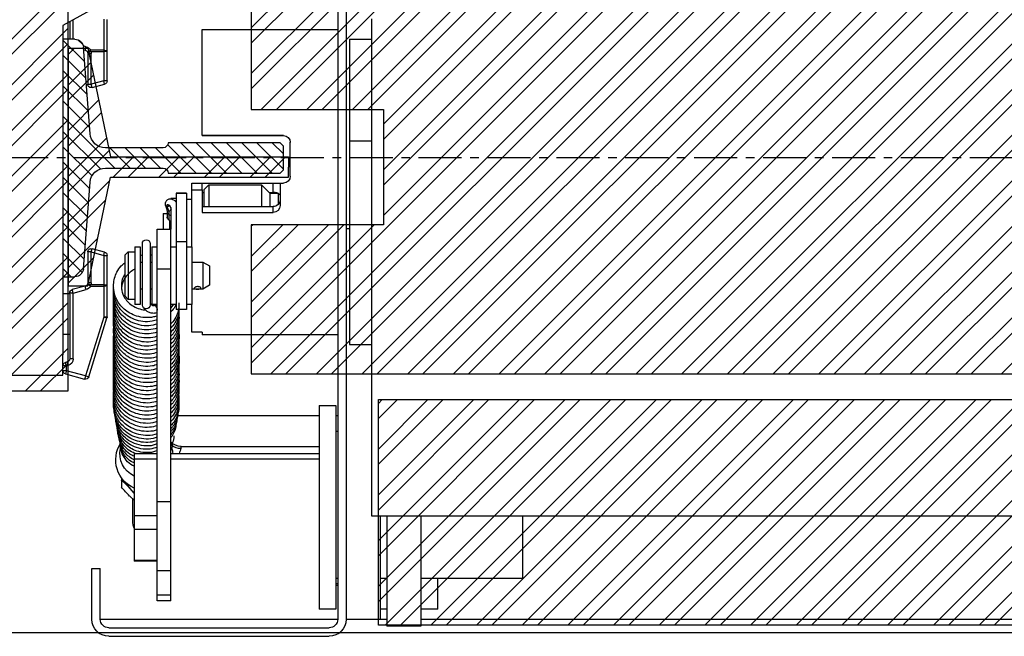
# Model space of a CAD drawing. Units: millimetres. Extents: x -9529 to 62701, y -38125 to 21811.
# Drawn here: x 1273 to 1564, y 17284 to 17466 of the extents above; entities that cross this region are included whole.
import ezdxf

# ---------------------------------------------------------------- set-up
doc = ezdxf.new("R2010")
doc.units = ezdxf.units.MM
doc.linetypes.add('CENTERX2', pattern=[20.32, 12.7, -2.54, 2.54, -2.54])
doc.layers.add('Cartiglio Commerciali elevator ecc', color=7, linetype='Continuous')
doc.layers.add('Cartiglio Ufficio Tecnico ReD Drawing Office ecc', color=255, linetype='Continuous')
doc.styles.get("Standard").update_dxf_attribs({"font": 'arial.ttf'})
doc.dimstyles.new('ISO-25', dxfattribs={"dimtxt": 30, "dimasz": 20, "dimexe": 10, "dimexo": 10, "dimgap": 10, "dimtad": 1, "dimdec": 0, "dimtxsty": 'Standard', "dimcen": 2.5, "dimclrd": 1, "dimclre": 1, "dimadec": 0, "dimazin": 0, "dimtfac": 1, "dimtdec": 0, "dimtmove": 0, "dimatfit": 3, "dimfxl": 1, "dimlwd": 5, "dimlwe": 5, "dimarcsym": 0})

# ---------------------------------------------------------------- blocks, each defined once
blk = doc.blocks.new('A$C2E6442D5')
h = blk.add_hatch()
h.set_pattern_fill('ANSI31', color=1, style=0)
h.set_pattern_definition([(45, (-12183.2745, 7972.494), (-2.245064, 2.245064), [])])
edge = h.paths.add_edge_path(flags=0)
edge.add_line((723.12, 166.88), (723.12, 159.88))
edge.add_line((723.12, 159.88), (724.12, 158.88))
edge.add_line((724.12, 158.88), (757.12, 158.88))
edge.add_arc((758.62, 158.88), 1.5, 90, 180, ccw=False)
edge.add_line((758.62, 160.38), (775.63, 160.38))
edge.add_arc((775.63, 155.88), 4.5, 4.4765, 90, ccw=False)
edge.add_line((780.12, 156.23), (782.12, 130.68))
edge.add_arc((784.61, 130.88), 2.5, 184.4765, 270)
edge.add_line((784.61, 128.38), (788.12, 128.38))
edge.add_line((788.12, 128.38), (788.12, 198.38))
edge.add_line((788.12, 198.38), (784.61, 198.38))
edge.add_arc((784.61, 195.88), 2.5, 90, 175.5235)
edge.add_line((782.12, 196.07), (780.12, 170.53))
edge.add_arc((775.63, 170.88), 4.5, 270, 355.5235, ccw=False)
edge.add_line((775.63, 166.38), (758.62, 166.38))
edge.add_arc((758.62, 167.88), 1.5, 180, 270, ccw=False)
edge.add_line((757.12, 167.88), (724.12, 167.88))
edge.add_line((724.12, 167.88), (723.12, 166.88))
at = {"color": 7, "linetype": 'Continuous'}
for p, q in [((704.62, 232.38), (704.62, 27.38)), ((707.12, 232.38), (707.12, 27.38)), ((697.12, 204.38), (697.12, 196.38)), ((775.12, 195.05), (775.12, 204.23)), ((786.12, 203.49), (786.12, 198.38)), ((747.12, 201.21), (707.12, 201.21)), ((747.12, 169.99), (747.12, 201.21)), ((703.62, 198.38), (697.12, 198.38)), ((703.62, 198.38), (703.62, 168.38)), ((784.61, 198.38), (788.12, 198.38)), ((788.12, 198.38), (788.12, 128.38)), ((697.12, 196.38), (697.12, 65.88)), ((775.12, 194.81), (775.12, 195.05)), ((775.12, 186.09), (775.12, 194.81)), ((780.12, 170.53), (782.12, 196.07)), ((780.92, 194.62), (780.87, 194.5)), ((782.06, 195.29), (781.56, 195.16)), ((780.82, 194.19), (780.82, 185.1)), ((779.56, 184.14), (775.86, 185.13)), ((723.12, 169.99), (747.12, 169.99)), ((747.12, 169.98), (723.12, 169.98)), ((747.12, 169.99), (747.12, 169.98)), ((703.62, 168.38), (697.12, 168.38)), ((703.62, 168.38), (703.62, 108.38)), ((721.12, 157.99), (721.12, 167.99)), ((723.12, 166.88), (724.12, 167.88)), ((723.12, 159.88), (723.12, 166.88)), ((724.12, 167.88), (757.12, 167.88)), ((758.62, 166.38), (775.63, 166.38)), ((724.12, 158.88), (723.12, 159.88)), ((775.63, 160.38), (758.62, 160.38)), ((757.12, 158.88), (724.12, 158.88)), ((724.12, 155.99), (723.12, 155.99)), ((724.12, 155.99), (724.12, 149.38)), ((747.12, 155.98), (726.12, 155.98)), ((729.62, 155.48), (727.12, 152.98)), ((745.12, 155.48), (729.62, 155.48)), ((729.62, 155.48), (729.62, 149.04)), ((746.62, 153.98), (745.12, 155.48)), ((745.12, 155.48), (745.12, 149.04)), ((746.62, 153.98), (746.62, 149.04)), ((750.12, 155.98), (747.12, 155.98)), ((747.12, 153.99), (747.12, 155.98)), ((747.12, 153.99), (747.12, 147.34)), ((750.12, 153.99), (747.12, 153.99)), ((750.12, 153.99), (750.12, 155.98)), ((750.12, 137.2), (750.12, 153.99)), ((782.12, 130.68), (780.12, 156.23)), ((724.62, 152.98), (724.12, 152.48)), ((727.12, 152.98), (724.62, 152.98)), ((724.62, 152.98), (724.62, 149.73)), ((727.37, 153.23), (726.12, 153.23)), ((727.12, 152.98), (727.12, 149.04)), ((747.12, 153.23), (746.62, 153.23)), ((751.72, 151.21), (750.12, 151.21)), ((754.72, 152.98), (751.72, 152.98)), ((751.72, 152.98), (751.72, 152.96)), ((751.72, 152.96), (751.72, 138.68)), ((754.72, 152.98), (754.72, 152.96)), ((754.72, 152.96), (754.72, 138.68)), ((756.32, 151.48), (754.72, 151.48)), ((747.12, 149.04), (726.12, 149.04)), ((756.32, 148.78), (756.32, 142.41)), ((747.12, 147.34), (726.12, 147.34)), ((754.72, 148.05), (754.79, 147.96)), ((756.89, 146.7), (756.89, 145.11)), ((756.89, 146.7), (756.89, 145.11)), ((757.27, 145.54), (757.27, 147.29)), ((758.62, 146.98), (757.27, 146.98)), ((758.62, 146.98), (758.62, 142.41)), ((704.62, 142.57), (703.62, 142.57)), ((760.32, 142.41), (756.32, 142.41)), ((756.32, 130.65), (756.32, 142.41)), ((756.62, 142.41), (756.62, 144.95)), ((760.32, 130.65), (760.32, 142.41)), ((751.72, 137.2), (750.12, 137.2)), ((750.12, 137.2), (750.12, 127.96)), ((751.72, 138.68), (751.72, 118.7)), ((754.72, 138.68), (754.72, 118.7)), ((756.32, 137.2), (754.72, 137.2)), ((761.92, 137.2), (760.32, 137.2)), ((761.92, 137.2), (761.92, 120.2)), ((762.42, 138.09), (762.42, 120.02)), ((764.72, 120.02), (764.72, 138.09)), ((766.92, 137.2), (765.32, 137.2)), ((765.32, 137.2), (765.32, 120.2)), ((766.92, 137.2), (766.92, 120.2)), ((775.86, 135.63), (779.56, 136.62)), ((762.42, 134.81), (761.92, 134.78)), ((765.32, 134.65), (764.72, 134.78)), ((768.92, 135.7), (766.92, 135.7)), ((769.92, 134.7), (768.92, 135.7)), ((768.92, 135.7), (768.92, 121.7)), ((769.92, 134.7), (769.92, 122.7)), ((775.12, 125.97), (775.12, 134.66)), ((780.82, 135.66), (780.82, 126.57)), ((746.92, 132.7), (744.92, 131.55)), ((744.92, 131.55), (744.92, 125.85)), ((750.12, 132.7), (746.92, 132.7)), ((746.92, 132.7), (746.92, 124.7)), ((762.42, 132.7), (761.92, 132.7)), ((765.32, 132.7), (764.72, 132.7)), ((750.12, 127.96), (750.12, 120.2)), ((756.32, 62.11), (756.32, 130.65)), ((760.32, 62.11), (760.32, 130.65)), ((788.12, 128.38), (784.61, 128.38)), ((788.12, 128.38), (788.12, 105.38)), ((744.92, 125.85), (746.92, 124.7)), ((775.12, 125.7), (775.12, 125.97)), ((775.12, 116.53), (775.12, 125.7)), ((780.87, 126.27), (780.92, 126.13)), ((781.56, 125.6), (785.38, 124.58)), ((746.92, 124.7), (750.12, 124.7)), ((761.92, 124.7), (762.42, 124.7)), ((764.72, 124.7), (765.32, 124.7)), ((768.92, 121.7), (769.92, 122.7)), ((786.12, 123.61), (786.12, 104.22)), ((788.12, 123.38), (786.12, 123.38)), ((750.12, 120.2), (751.72, 120.2)), ((750.12, 111.99), (750.12, 120.2)), ((754.72, 120.2), (756.32, 120.2)), ((755.52, 120.24), (756.32, 119.22)), ((760.98, 119.94), (760.32, 120.21)), ((760.32, 120.2), (761.92, 120.2)), ((765.32, 120.2), (766.92, 120.2)), ((766.92, 121.7), (768.92, 121.7)), ((751.72, 118.7), (754.72, 118.7)), ((780.54, 98.88), (775.17, 116.23)), ((707.12, 111.21), (747.12, 111.21)), ((707.12, 111.21), (747.12, 111.21)), ((747.12, 111.99), (750.12, 111.99)), ((747.12, 111.99), (747.12, 111.21)), ((747.12, 111.98), (750.12, 111.98)), ((747.12, 111.21), (747.12, 111.21)), ((750.12, 111.98), (750.12, 111.99)), ((786.12, 111.38), (788.12, 111.38)), ((703.62, 108.38), (697.12, 108.38)), ((788.12, 99.38), (788.12, 105.38)), ((786.86, 103.25), (787.38, 103.11)), ((787.38, 99.72), (781.75, 98.21)), ((712.62, 90.38), (707.62, 90.38)), ((707.62, 90.38), (707.62, 60.38)), ((712.62, 90.38), (712.62, 60.38)), ((707.12, 87.38), (707.62, 87.38)), ((712.62, 87.38), (754.34, 87.38)), ((707.62, 82.88), (707.12, 82.88)), ((753.32, 78.33), (712.62, 78.33)), ((756.32, 76.26), (712.62, 76.26)), ((767.12, 76.26), (760.32, 76.26)), ((767.12, 76.26), (767.12, 74.69)), ((770.97, 78.31), (771.06, 78.04)), ((767.12, 74.69), (767.12, 58)), ((770.88, 68.34), (770.67, 69.04)), ((770.88, 68.34), (770.88, 66.3)), ((697.12, 65.88), (697.12, 57.88)), ((767.12, 64.54), (768.88, 66.66)), ((756.32, 41.77), (756.32, 62.11)), ((760.32, 41.77), (760.32, 62.11)), ((767.12, 62.46), (768.32, 63.55)), ((767.57, 55.96), (767.57, 62.87)), ((707.62, 60.38), (707.62, 30.38)), ((712.62, 60.38), (712.62, 30.38)), ((697.12, 57.88), (314.12, 57.88)), ((652.62, 57.88), (652.62, 39.51)), ((682.62, 57.88), (682.62, 25.38)), ((692.62, 57.88), (692.62, 25.38)), ((694.62, 57.88), (694.62, 27.38)), ((767.12, 58), (767.12, 53.93)), ((767.12, 53.93), (767.12, 44.86)), ((760.32, 44.5), (767.12, 44.5)), ((767.12, 44.86), (767.12, 44.5)), ((756.32, 34.61), (756.32, 41.77)), ((760.32, 34.61), (760.32, 41.77)), ((777.12, 27.38), (777.12, 42.38)), ((779.62, 42.38), (777.12, 42.38)), ((779.62, 27.38), (779.62, 42.38)), ((682.62, 39.51), (652.62, 39.51)), ((677.62, 30.38), (677.62, 39.51)), ((694.62, 39.51), (692.62, 39.51)), ((707.62, 39.51), (707.12, 39.51)), ((707.12, 37.88), (707.62, 37.88)), ((756.32, 32.79), (756.32, 34.61)), ((756.32, 32.79), (760.32, 32.79)), ((760.32, 32.79), (760.32, 34.61)), ((677.62, 30.38), (682.62, 30.38)), ((692.62, 30.38), (694.62, 30.38)), ((707.62, 30.38), (712.62, 30.38)), ((571.12, 27.38), (378.8, 27.38)), ((682.62, 27.38), (571.12, 27.38)), ((694.62, 27.38), (692.62, 27.38)), ((704.62, 27.38), (694.62, 27.38)), ((777.12, 27.38), (707.12, 27.38)), ((682.62, 25.38), (692.62, 25.38)), ((774.62, 24.88), (709.62, 24.88)), ((774.62, 22.38), (709.62, 22.38))]:
    blk.add_line(p, q, dxfattribs=at)
at = {"color": 5}
for p, q in [((743.12, 227.38), (788.12, 202.38)), ((788.12, 202.38), (788.12, 198.38)), ((813.12, 99.38), (788.12, 99.38))]:
    blk.add_line(p, q, dxfattribs=at)
at = {"color": 8, "linetype": 'Continuous'}
for p, q in [((776.12, 204.29), (776.12, 195.11)), ((785.12, 198.38), (785.12, 204.04)), ((775.12, 194.81), (776.12, 194.81)), ((776.12, 195.11), (776.12, 194.81)), ((776.12, 195.11), (780.01, 195.11)), ((776.12, 194.81), (776.12, 186.09)), ((779.92, 194.81), (776.12, 194.81)), ((779.92, 194.81), (780.01, 195.11)), ((780.87, 194.5), (779.92, 194.81)), ((781.3, 196.18), (782.17, 196.42)), ((780.82, 194.19), (779.82, 194.19)), ((779.82, 185.1), (779.82, 194.19)), ((775.12, 186.09), (776.12, 186.09)), ((775.86, 185.13), (776.12, 186.09)), ((776.12, 186.09), (779.82, 185.1)), ((779.56, 184.14), (779.82, 185.1)), ((780.82, 185.1), (779.82, 185.1)), ((723.12, 169.98), (723.12, 169.99)), ((726.12, 153.23), (726.12, 155.98)), ((726.12, 153.23), (726.12, 152.98)), ((751.72, 152.96), (754.72, 152.96)), ((726.12, 147.34), (726.12, 149.04)), ((756.35, 148.2), (756.14, 148)), ((756.76, 149.39), (757.43, 148.88)), ((756.89, 146.7), (756.89, 146.7)), ((751.72, 138.68), (754.72, 138.68)), ((779.82, 135.66), (779.56, 136.62)), ((776.12, 134.66), (775.12, 134.66)), ((776.12, 134.66), (775.86, 135.63)), ((779.82, 135.66), (776.12, 134.66)), ((776.12, 134.66), (776.12, 125.97)), ((779.82, 135.66), (780.82, 135.66)), ((779.82, 126.57), (779.82, 135.66)), ((760.32, 130.65), (756.32, 130.65)), ((776.12, 125.97), (775.12, 125.97)), ((776.12, 125.97), (779.91, 125.97)), ((776.12, 125.97), (776.12, 125.63)), ((780.02, 125.63), (776.12, 125.63)), ((776.12, 125.63), (776.12, 116.46)), ((779.82, 126.57), (780.82, 126.57)), ((779.91, 125.97), (780.87, 126.27)), ((780.02, 125.63), (779.91, 125.97)), ((785.12, 123.54), (781.3, 124.57)), ((785.12, 104.15), (785.12, 123.54)), ((776.12, 116.46), (781.49, 99.11)), ((787.12, 102.08), (786.6, 102.22)), ((787.12, 100.61), (787.12, 102.08)), ((781.49, 99.11), (787.12, 100.61)), ((753.32, 77.72), (753.32, 78.33)), ((756.32, 74.69), (712.62, 74.69)), ((767.12, 74.69), (760.32, 74.69)), ((760.32, 62.11), (756.32, 62.11)), ((767.12, 58), (760.32, 58)), ((767.12, 53.93), (760.32, 53.93)), ((767.12, 44.86), (760.32, 44.86)), ((760.32, 41.77), (756.32, 41.77)), ((707.12, 37.38), (707.62, 37.38)), ((760.32, 34.61), (756.32, 34.61))]:
    blk.add_line(p, q, dxfattribs=at)
at = {"color": 1, "linetype": 'CENTERX2'}
blk.add_line((0, 163.38), (834.65, 163.38), dxfattribs=at)
at = {"color": 7, "linetype": 'Continuous', "flags": 128}
for points in [[(726.12, 155.98), (725.73, 155.98), (725.36, 155.98), (725.01, 155.98), (724.71, 155.98), (724.46, 155.98), (724.27, 155.98), (724.16, 155.98), (724.12, 155.98)], [(756.35, 148.2), (756.26, 148.39), (756.28, 148.66), (756.41, 148.97), (756.63, 149.26), (756.89, 149.48), (757.15, 149.58), (757.37, 149.56), (757.5, 149.42), (757.52, 149.17), (757.43, 148.88)], [(767.12, 54.25), (767.47, 55.13), (767.57, 55.96)]]:
    blk.add_lwpolyline(points, dxfattribs=at)
at = {"color": 8, "linetype": 'Continuous', "flags": 128}
for points in [[(757.43, 148.88), (757.65, 148.93), (757.71, 148.99)], [(756.89, 146.7), (756.5, 146.54), (756.32, 146.5)]]:
    blk.add_lwpolyline(points, dxfattribs=at)
at = {"color": 7, "linetype": 'Continuous'}
for centre, radius, start, end in [((784.61, 195.88), 2.5, 90, 175.5235), ((781.82, 194.19), 1, 105, 154.5765), ((781.82, 194.19), 1, 162.0971, 180), ((776.12, 186.09), 1, 180, 255), ((779.82, 185.1), 1, 255, 0), ((723.12, 167.99), 2, 90, 180), ((723.12, 167.98), 2, 90, 180), ((775.63, 170.88), 4.5, 270, 355.5235), ((758.62, 167.88), 1.5, 180, 270), ((758.62, 158.88), 1.5, 90, 180), ((775.63, 155.88), 4.5, 4.4765, 90), ((723.12, 157.99), 2, 180, 270), ((754.86, 146.82), 2.03, 356.4345, 42.8347), ((762.29, 146.52), 5.4, 154.1431, 178.1018), ((763.57, 138.09), 1.15, 0, 180), ((779.82, 135.66), 1, 0, 105), ((776.12, 134.66), 1, 105, 180), ((784.61, 130.88), 2.5, 184.4765, 270), ((781.82, 126.57), 1, 180, 197.3648), ((781.82, 126.57), 1, 205.7618, 255), ((785.12, 123.61), 1, 0, 75), ((763.57, 120.08), 1.15, 183.027, 356.973), ((776.12, 116.53), 1, 180, 197.1945), ((787.12, 104.22), 1, 180, 255), ((787.12, 102.15), 1, 0, 75), ((781.49, 99.17), 1, 197.1945, 285), ((787.12, 100.68), 1, 285, 0), ((753.32, 82.33), 4, 270, 318.5244), ((763.57, 74.33), 9, 293.2313, 32.7391), ((762.47, 76.04), 6.7, 165.2645, 178.126), ((764.25, 76.11), 7.09, 293.9074, 13.4667), ((764.11, 70.3), 6, 314.5682, 331.8259), ((709.62, 27.38), 5, 180, 270), ((709.62, 27.38), 2.5, 180, 270), ((774.62, 27.38), 2.5, 270, 0), ((774.62, 27.38), 5, 270, 0)]:
    blk.add_arc(centre, radius, start, end, dxfattribs=at)
at = {"color": 8, "linetype": 'Continuous'}
for centre, radius, start, end in [((775.87, 190.96), 4.15, 86.5633, 100.4124), ((781.82, 194.19), 2, 162.0971, 180), ((781.82, 194.25), 2, 105, 154.5765), ((778.21, 190.72), 4.75, 55.2928, 67.719), ((764.87, 191.5), 17.09, 12.3708, 15.9221), ((756.58, 147.32), 0.691, 296.7247, 356.9885), ((775.87, 129.35), 3.73, 258.3855, 273.8242), ((781.82, 126.57), 2, 180, 197.3648), ((778.39, 129.6), 4.29, 292.2669, 306.0736), ((781.82, 126.5), 2, 205.7618, 255), ((766.48, 128.83), 15.42, 343.9672, 347.9274), ((770.3, 127.8), 15.42, 343.9672, 347.9274), ((785.37, 127.27), 3.73, 266.1758, 281.6145), ((763.09, 118.12), 2.8, 139.2328, 172.7697), ((775.87, 120.18), 3.73, 258.3855, 273.8242), ((774.77, 120.01), 3.8, 275.9643, 290.8291), ((785.37, 107.87), 3.73, 266.1758, 281.6145), ((787.12, 104.15), 2, 180, 255), ((771.78, 106.48), 15.42, 343.9672, 347.9274), ((772.3, 106.34), 15.42, 343.9672, 347.9274), ((787.37, 105.8), 3.73, 266.1758, 281.6145), ((780.14, 102.65), 3.8, 275.9643, 290.8291), ((794.03, 102.23), 12.93, 194.0095, 198.1518), ((787.37, 104.34), 3.73, 266.1758, 281.6145), ((799.66, 103.74), 12.93, 194.0095, 198.1518), ((753.36, 82.15), 4.43, 269.5121, 306.8438)]:
    blk.add_arc(centre, radius, start, end, dxfattribs=at)
at = {"color": 7, "linetype": 'Continuous', "extrusion": (0, 0.003333, 0.999994)}
for centre, major_axis, start_param, end_param in [((726.12, 151.08), (0, 2.04, -0.01), 1.570796, 3.141593), ((726.12, 149.38), (0, -2.04, 0.01), 4.712389, 6.283185)]:
    blk.add_ellipse(centre, major_axis=major_axis, ratio=0.978142, start_param=start_param, end_param=end_param, dxfattribs=at)
at = {"color": 7, "linetype": 'Continuous'}
for points, knots in [([(724.75, 152.95), (724.82, 152.99), (724.99, 153.07), (725.33, 153.15), (725.72, 153.22), (725.99, 153.22), (726.12, 153.23)], [0, 0, 0, 0, 0.2119015, 0.4779965, 0.7410721, 1, 1, 1, 1]), ([(757.71, 148.99), (757.76, 149.13), (757.87, 149.41), (757.92, 149.91), (757.85, 150.37), (757.63, 150.77), (757.34, 151.06), (757, 151.25), (756.6, 151.34), (756.2, 151.33), (755.78, 151.2), (755.37, 150.96), (755, 150.64), (754.81, 150.37), (754.72, 150.24)], [0, 0, 0, 0, 0.082146, 0.156874, 0.273408, 0.350662, 0.425859, 0.499993, 0.571901, 0.650247, 0.736482, 0.824373, 0.91263, 1, 1, 1, 1]), ([(757.27, 147.29), (757.28, 147.4), (757.29, 147.72), (757.42, 148.31), (757.62, 148.79), (757.71, 148.99)], [0, 0, 0, 0, 0.2379924, 0.6905698, 1, 1, 1, 1]), ([(756.62, 144.95), (756.74, 145.02), (756.99, 145.14), (757.25, 145.44), (757.38, 145.74), (757.38, 146), (757.3, 146.12), (757.27, 146.16)], [0, 0, 0, 0, 0.222946, 0.445795, 0.668919, 0.883206, 1, 1, 1, 1]), ([(756.32, 144.66), (756.39, 144.67), (756.49, 144.68), (756.59, 144.71), (756.62, 144.73)], [0, 0, 0, 0, 0.641697, 1, 1, 1, 1]), ([(760.32, 116.84), (760.68, 116.72), (761.83, 116.32), (763.93, 116.25), (766.35, 116.65), (768.43, 117.56), (770.09, 118.74), (771.43, 120.17), (772.49, 121.9), (773.15, 123.93), (773.29, 126.01), (772.97, 127.97), (772.23, 129.82), (771.23, 131.4), (770.28, 132.16), (769.92, 132.46)], [0, 0, 0, 0, 0.043216, 0.139339, 0.233381, 0.318413, 0.394436, 0.46462, 0.542588, 0.629478, 0.71272, 0.786319, 0.861318, 0.946476, 1, 1, 1, 1]), ([(769.92, 129.06), (769.95, 129.02), (770.31, 128.56), (770.66, 127.55), (770.95, 126.15), (770.91, 124.8), (770.62, 123.54), (770.06, 122.29), (769.14, 121.01), (767.76, 119.82), (765.97, 118.99), (764.58, 118.59), (763.87, 118.63), (763.83, 118.64)], [0, 0, 0, 0, 0.010754, 0.11953, 0.220695, 0.315035, 0.402692, 0.493801, 0.601015, 0.724413, 0.858371, 0.992683, 1, 1, 1, 1]), ([(766.92, 130.57), (767.41, 130.3), (768.38, 129.77), (769.46, 128.63), (770.24, 127.42), (770.73, 126.21), (770.82, 125.37), (770.87, 124.96)], [0, 0, 0, 0, 0.22213, 0.448013, 0.635316, 0.823331, 1, 1, 1, 1]), ([(747.42, 124.97), (747.43, 124.93), (747.45, 124.86), (747.62, 124.79), (747.87, 124.75), (748.18, 124.73), (748.52, 124.73), (748.84, 124.74), (749.12, 124.77), (749.33, 124.82), (749.43, 124.92), (749.42, 125.04), (749.3, 125.18), (749.09, 125.32), (748.8, 125.42), (748.46, 125.46), (748.13, 125.44), (747.83, 125.35), (747.59, 125.22), (747.45, 125.09), (747.43, 125.01), (747.42, 124.97)], [0, 0, 0, 0, 0.052567, 0.105096, 0.158599, 0.212881, 0.266066, 0.317973, 0.370417, 0.424352, 0.478456, 0.531173, 0.583121, 0.636001, 0.69017, 0.743996, 0.796279, 0.848266, 0.901616, 0.955905, 1, 1, 1, 1]), ([(760.32, 115.67), (760.81, 115.5), (762.16, 115.05), (764.51, 115.08), (767.02, 115.67), (769.15, 116.78), (770.87, 118.27), (772.19, 120.08), (773, 122.16), (773.31, 123.9), (773.17, 124.87), (773.14, 125.12)], [0, 0, 0, 0, 0.081739, 0.225118, 0.358807, 0.482871, 0.599266, 0.717583, 0.839168, 0.96006, 1, 1, 1, 1]), ([(760.32, 114.41), (761.15, 114.21), (762.88, 113.77), (765.63, 114.05), (768.22, 114.99), (770.33, 116.5), (771.81, 118.28), (772.72, 120.1), (773.17, 121.97), (773.33, 123.29), (773.18, 123.99), (773.17, 124.02)], [0, 0, 0, 0, 0.134039, 0.278845, 0.421234, 0.559546, 0.682714, 0.788806, 0.884064, 0.995286, 1, 1, 1, 1]), ([(760.32, 113.2), (761.14, 113), (762.84, 112.59), (765.57, 112.84), (768.15, 113.76), (770.22, 115.21), (771.61, 116.82), (772.5, 118.41), (773.07, 120.16), (773.33, 121.62), (773.17, 122.51), (773.15, 122.66)], [0, 0, 0, 0, 0.133229, 0.276865, 0.421862, 0.559708, 0.673382, 0.762268, 0.853471, 0.974632, 1, 1, 1, 1]), ([(753.97, 120.65), (753.95, 120.51), (753.85, 119.73), (754.1, 118.26), (754.82, 116.38), (755.61, 115.06), (756.25, 114.52), (756.32, 114.47)], [0, 0, 0, 0, 0.0650682, 0.3462325, 0.6452947, 0.9609136, 1, 1, 1, 1]), ([(754.01, 119.44), (753.98, 118.96), (753.9, 117.7), (754.52, 115.8), (755.38, 114.21), (756.11, 113.5), (756.32, 113.3)], [0, 0, 0, 0, 0.214315, 0.560438, 0.876179, 1, 1, 1, 1]), ([(754.82, 120.2), (754.86, 120.09), (755.1, 119.44), (755.63, 118.71), (756.19, 118.19), (756.32, 118.07)], [0, 0, 0, 0, 0.1350483, 0.8045684, 1, 1, 1, 1]), ([(760.23, 117.77), (760.43, 117.71), (760.97, 117.56), (761.89, 117.57), (762.89, 117.87), (763.75, 118.43), (764.12, 118.98), (764.3, 119.24)], [0, 0, 0, 0, 0.135477, 0.354268, 0.574934, 0.796287, 1, 1, 1, 1]), ([(760.32, 112.01), (761.11, 111.81), (762.78, 111.39), (765.5, 111.63), (768.05, 112.51), (770.09, 113.91), (771.51, 115.48), (772.52, 117.21), (773.13, 119.21), (773.35, 120.79), (773.17, 121.62), (773.16, 121.67)], [0, 0, 0, 0, 0.1266956, 0.2697652, 0.4147313, 0.5433768, 0.6534037, 0.7497263, 0.8612599, 0.9920535, 1, 1, 1, 1]), ([(760.32, 110.85), (760.55, 110.76), (761.58, 110.36), (763.68, 110.24), (766.31, 110.62), (768.59, 111.64), (770.31, 112.94), (771.6, 114.42), (772.6, 116.15), (773.16, 118.15), (773.3, 119.7), (773.16, 120.49), (773.14, 120.61)], [0, 0, 0, 0, 0.038991, 0.17338, 0.316615, 0.445267, 0.555461, 0.650247, 0.753624, 0.870514, 0.981324, 1, 1, 1, 1]), ([(760.32, 109.65), (760.74, 109.51), (761.96, 109.11), (764.14, 109.06), (766.57, 109.53), (768.66, 110.5), (770.36, 111.78), (771.68, 113.33), (772.66, 115.1), (773.16, 117.05), (773.32, 118.5), (773.17, 119.23), (773.15, 119.31)], [0, 0, 0, 0, 0.068948, 0.202621, 0.330704, 0.449276, 0.558344, 0.662721, 0.769899, 0.879347, 0.987311, 1, 1, 1, 1]), ([(762.42, 120.76), (762.42, 120.71), (762.41, 120.55), (762.29, 120.31), (762.04, 120.06), (761.71, 119.91), (761.34, 119.86), (761.1, 119.91), (760.98, 119.94)], [0, 0, 0, 0, 0.102802, 0.316238, 0.49497, 0.658454, 0.830214, 1, 1, 1, 1]), ([(754, 117.23), (753.97, 117.09), (753.79, 116.17), (754.12, 114.56), (754.87, 112.71), (755.64, 111.5), (756.19, 111), (756.32, 110.89)], [0, 0, 0, 0, 0.0634332, 0.4039746, 0.6878879, 0.9265965, 1, 1, 1, 1]), ([(754, 118.8), (753.96, 118.4), (753.84, 117.11), (754.28, 115.11), (755.23, 113.25), (756.02, 112.38), (756.32, 112.06)], [0, 0, 0, 0, 0.163429, 0.531674, 0.824592, 1, 1, 1, 1]), ([(754, 116.21), (753.96, 115.7), (753.88, 114.6), (754.24, 112.97), (754.97, 111.36), (755.66, 110.24), (756.24, 109.75), (756.32, 109.68)], [0, 0, 0, 0, 0.215926, 0.463997, 0.692083, 0.956586, 1, 1, 1, 1]), ([(760.32, 108.48), (760.9, 108.29), (762.35, 107.83), (764.8, 107.93), (767.33, 108.6), (769.48, 109.82), (771.18, 111.43), (772.4, 113.3), (773.07, 115.32), (773.31, 116.9), (773.18, 117.75), (773.15, 117.92)], [0, 0, 0, 0, 0.096678, 0.239408, 0.37486, 0.503094, 0.625479, 0.744331, 0.859692, 0.970928, 1, 1, 1, 1]), ([(760.32, 107.2), (761.24, 106.99), (763.08, 106.57), (765.96, 106.93), (768.57, 107.99), (770.61, 109.59), (771.93, 111.31), (772.7, 112.92), (773.13, 114.53), (773.3, 115.8), (773.18, 116.55), (773.15, 116.7)], [0, 0, 0, 0, 0.147745, 0.296902, 0.445806, 0.587156, 0.703502, 0.793955, 0.875179, 0.975335, 1, 1, 1, 1]), ([(754.01, 114.42), (753.98, 114.21), (753.87, 113.52), (754.13, 112.3), (754.65, 110.74), (755.38, 109.41), (756.09, 108.75), (756.32, 108.54)], [0, 0, 0, 0, 0.09683, 0.321485, 0.564607, 0.861087, 1, 1, 1, 1]), ([(753.99, 113.42), (753.96, 113.13), (753.87, 112.15), (754.27, 110.47), (755.07, 108.66), (755.94, 107.71), (756.32, 107.3)], [0, 0, 0, 0, 0.129834, 0.442598, 0.758911, 1, 1, 1, 1]), ([(760.32, 106.07), (761.01, 105.87), (762.62, 105.4), (765.35, 105.59), (768.06, 106.51), (770.18, 107.99), (771.56, 109.58), (772.48, 111.16), (773.08, 112.98), (773.34, 114.51), (773.18, 115.39), (773.16, 115.5)], [0, 0, 0, 0, 0.113211, 0.264528, 0.418799, 0.558209, 0.66946, 0.754352, 0.853289, 0.981636, 1, 1, 1, 1]), ([(760.32, 104.84), (760.47, 104.78), (761.41, 104.39), (763.42, 104.25), (766.12, 104.57), (768.54, 105.6), (770.38, 107.01), (771.71, 108.56), (772.65, 110.34), (773.24, 112.31), (773.17, 113.71), (773.14, 114.37)], [0, 0, 0, 0, 0.025076, 0.162335, 0.307598, 0.447575, 0.568873, 0.671405, 0.772179, 0.89283, 1, 1, 1, 1]), ([(760.32, 103.67), (760.74, 103.53), (762, 103.1), (764.3, 103.08), (766.85, 103.62), (768.95, 104.69), (770.54, 105.98), (771.78, 107.49), (772.74, 109.31), (773.21, 111.34), (773.29, 112.8), (773.15, 113.5), (773.13, 113.55)], [0, 0, 0, 0, 0.068519, 0.205991, 0.344059, 0.463883, 0.56535, 0.660463, 0.768832, 0.886827, 0.991164, 1, 1, 1, 1]), ([(754.01, 111.78), (754, 111.78), (753.73, 110.86), (753.98, 109.02), (754.81, 106.8), (755.67, 105.45), (756.24, 104.95), (756.32, 104.87)], [0, 0, 0, 0, 0.002084, 0.383495, 0.70645, 0.95619, 1, 1, 1, 1]), ([(754.05, 110.35), (753.99, 109.86), (753.84, 108.69), (754.25, 106.93), (755.04, 105.25), (755.74, 104.17), (756.25, 103.73), (756.32, 103.68)], [0, 0, 0, 0, 0.201237, 0.488296, 0.73064, 0.965627, 1, 1, 1, 1]), ([(753.95, 112.46), (753.96, 111.62), (753.97, 110.01), (754.88, 107.89), (755.71, 106.59), (756.27, 106.1), (756.32, 106.06)], [0, 0, 0, 0, 0.358855, 0.689071, 0.974506, 1, 1, 1, 1]), ([(760.32, 102.48), (760.79, 102.33), (762.13, 101.87), (764.48, 101.89), (767.03, 102.49), (769.18, 103.62), (770.85, 105.08), (772.07, 106.73), (772.84, 108.5), (773.23, 110.08), (773.18, 111.07), (773.16, 111.42)], [0, 0, 0, 0, 0.08044, 0.230031, 0.369612, 0.499067, 0.618578, 0.730385, 0.835188, 0.939996, 1, 1, 1, 1]), ([(760.32, 101.24), (761.13, 101.03), (762.81, 100.6), (765.48, 100.85), (768, 101.71), (770.09, 103.12), (771.65, 104.86), (772.67, 106.75), (773.16, 108.69), (773.32, 110.07), (773.18, 110.77), (773.17, 110.82)], [0, 0, 0, 0, 0.130281, 0.272433, 0.409652, 0.541874, 0.665567, 0.779296, 0.884026, 0.991677, 1, 1, 1, 1]), ([(753.96, 107.44), (753.95, 107.29), (753.87, 106.57), (754.07, 105.22), (754.71, 103.43), (755.48, 102.06), (756.17, 101.45), (756.32, 101.33)], [0, 0, 0, 0, 0.066696, 0.323489, 0.603034, 0.915272, 1, 1, 1, 1]), ([(753.98, 108.71), (753.95, 108.29), (753.91, 107.32), (754.24, 105.82), (754.94, 104.22), (755.64, 103.07), (756.23, 102.57), (756.32, 102.49)], [0, 0, 0, 0, 0.184394, 0.429165, 0.669242, 0.950242, 1, 1, 1, 1]), ([(760.32, 100.03), (761.13, 99.83), (762.82, 99.41), (765.53, 99.65), (768.13, 100.56), (770.25, 102.05), (771.69, 103.75), (772.58, 105.39), (773.09, 107.11), (773.33, 108.49), (773.17, 109.32), (773.15, 109.46)], [0, 0, 0, 0, 0.131402, 0.274855, 0.419656, 0.561599, 0.681242, 0.776104, 0.86191, 0.976109, 1, 1, 1, 1]), ([(760.32, 98.85), (761.09, 98.64), (762.79, 98.2), (765.57, 98.45), (768.2, 99.4), (770.22, 100.85), (771.53, 102.35), (772.47, 103.93), (773.09, 105.8), (773.35, 107.39), (773.17, 108.29), (773.15, 108.39)], [0, 0, 0, 0, 0.125543, 0.274603, 0.426912, 0.558559, 0.662116, 0.745186, 0.85131, 0.983366, 1, 1, 1, 1]), ([(760.32, 97.63), (760.4, 97.6), (761.25, 97.23), (763.17, 97.06), (765.85, 97.31), (768.27, 98.27), (770.14, 99.59), (771.5, 101.09), (772.54, 102.85), (773.17, 104.95), (773.34, 106.58), (773.16, 107.41), (773.15, 107.44)], [0, 0, 0, 0, 0.01335, 0.146285, 0.289227, 0.425494, 0.54333, 0.642674, 0.743784, 0.864576, 0.994242, 1, 1, 1, 1]), ([(753.95, 105.35), (753.95, 105.34), (753.74, 104.46), (754.06, 102.72), (754.93, 100.59), (755.77, 99.35), (756.29, 98.89), (756.32, 98.86)], [0, 0, 0, 0, 0.002792, 0.386548, 0.714416, 0.982314, 1, 1, 1, 1]), ([(754.01, 104.55), (754, 104.51), (753.75, 103.62), (753.99, 101.88), (754.72, 99.78), (755.56, 98.42), (756.16, 97.85), (756.32, 97.71)], [0, 0, 0, 0, 0.016105, 0.375445, 0.677743, 0.916317, 1, 1, 1, 1]), ([(754, 106.31), (753.97, 106.04), (753.85, 105.02), (754.27, 103.28), (755.09, 101.44), (755.96, 100.5), (756.32, 100.11)], [0, 0, 0, 0, 0.123141, 0.453267, 0.771851, 1, 1, 1, 1]), ([(760.32, 96.47), (760.61, 96.36), (761.68, 95.97), (763.71, 95.87), (766.14, 96.22), (768.26, 97.09), (769.94, 98.24), (771.29, 99.63), (772.4, 101.33), (773.08, 103.34), (773.31, 105.02), (773.16, 105.93), (773.13, 106.13)], [0, 0, 0, 0, 0.048188, 0.17871, 0.308913, 0.426367, 0.531084, 0.626027, 0.73135, 0.850696, 0.96734, 1, 1, 1, 1]), ([(760.32, 95.3), (760.72, 95.15), (761.98, 94.7), (764.26, 94.69), (766.79, 95.22), (768.95, 96.28), (770.7, 97.73), (772.07, 99.5), (772.94, 101.56), (773.3, 103.36), (773.17, 104.41), (773.14, 104.71)], [0, 0, 0, 0, 0.068133, 0.212793, 0.347402, 0.47204, 0.588031, 0.705886, 0.827934, 0.951207, 1, 1, 1, 1]), ([(754.04, 103.12), (753.98, 102.68), (753.85, 101.6), (754.19, 99.95), (754.9, 98.29), (755.61, 97.14), (756.19, 96.63), (756.32, 96.52)], [0, 0, 0, 0, 0.183721, 0.45394, 0.688391, 0.930648, 1, 1, 1, 1]), ([(760.32, 94.07), (761.06, 93.87), (762.7, 93.41), (765.36, 93.63), (767.97, 94.49), (770.14, 95.95), (771.69, 97.72), (772.65, 99.54), (773.14, 101.41), (773.33, 102.75), (773.18, 103.47), (773.17, 103.53)], [0, 0, 0, 0, 0.121573, 0.267127, 0.409949, 0.549204, 0.674821, 0.784099, 0.880763, 0.990314, 1, 1, 1, 1]), ([(760.42, 92.84), (761.12, 92.65), (762.7, 92.23), (765.32, 92.42), (767.93, 93.28), (770.06, 94.7), (771.52, 96.32), (772.45, 97.91), (773.03, 99.63), (773.32, 101.1), (773.17, 102), (773.14, 102.2)], [0, 0, 0, 0, 0.11644, 0.261289, 0.407494, 0.54882, 0.666517, 0.759208, 0.848126, 0.966881, 1, 1, 1, 1]), ([(753.97, 100.35), (753.95, 100.24), (753.85, 99.51), (754.05, 98.09), (754.72, 96.2), (755.51, 94.82), (756.19, 94.23), (756.32, 94.12)], [0, 0, 0, 0, 0.051496, 0.325446, 0.618331, 0.929556, 1, 1, 1, 1]), ([(754.01, 99.13), (753.97, 98.86), (753.84, 97.8), (754.29, 96.02), (755.13, 94.18), (755.99, 93.28), (756.32, 92.92)], [0, 0, 0, 0, 0.121747, 0.470297, 0.791157, 1, 1, 1, 1]), ([(753.98, 101.56), (753.95, 101.21), (753.89, 100.33), (754.16, 98.9), (754.8, 97.28), (755.52, 96.03), (756.17, 95.46), (756.32, 95.33)], [0, 0, 0, 0, 0.153027, 0.388622, 0.631029, 0.91666, 1, 1, 1, 1]), ([(760.32, 91.66), (761.02, 91.47), (762.61, 91.04), (765.25, 91.21), (767.84, 92.04), (769.94, 93.41), (771.41, 94.97), (772.45, 96.68), (773.09, 98.65), (773.35, 100.23), (773.18, 101.09), (773.16, 101.17)], [0, 0, 0, 0, 0.11474, 0.258396, 0.405181, 0.536907, 0.649904, 0.747044, 0.856985, 0.986812, 1, 1, 1, 1]), ([(760.32, 90.42), (760.35, 90.41), (761.14, 90.07), (762.98, 89.88), (765.63, 90.07), (768.05, 90.97), (769.92, 92.22), (771.32, 93.67), (772.43, 95.41), (773.13, 97.51), (773.33, 99.2), (773.16, 100.08), (773.14, 100.17)], [0, 0, 0, 0, 0.0044421, 0.1361446, 0.2796545, 0.4142828, 0.5303883, 0.6283273, 0.7321643, 0.8557757, 0.9841507, 1, 1, 1, 1]), ([(760.32, 89.27), (760.53, 89.19), (761.52, 88.81), (763.48, 88.68), (765.95, 88.97), (768.14, 89.83), (769.93, 91.03), (771.35, 92.5), (772.43, 94.21), (773.07, 96.14), (773.3, 97.74), (773.17, 98.64), (773.13, 98.87)], [0, 0, 0, 0, 0.03615, 0.167735, 0.298811, 0.419946, 0.531164, 0.63493, 0.74172, 0.852552, 0.962248, 1, 1, 1, 1]), ([(753.96, 98.14), (753.96, 98.12), (753.83, 97.62), (753.95, 96.64), (754.22, 94.96), (755.01, 93.29), (755.82, 92.11), (756.3, 91.69), (756.32, 91.66)], [0, 0, 0, 0, 0.00882, 0.218642, 0.410683, 0.736659, 0.986494, 1, 1, 1, 1]), ([(754.03, 95.88), (753.98, 95.52), (753.85, 94.56), (754.12, 93.04), (754.74, 91.39), (755.47, 90.14), (756.12, 89.54), (756.32, 89.35)], [0, 0, 0, 0, 0.1524309, 0.4090902, 0.6391537, 0.8884226, 1, 1, 1, 1]), ([(754, 96.42), (753.99, 95.84), (753.98, 94.55), (754.65, 92.78), (755.45, 91.38), (756.09, 90.75), (756.32, 90.52)], [0, 0, 0, 0, 0.271322, 0.594806, 0.857769, 1, 1, 1, 1]), ([(760.32, 88.11), (760.66, 87.98), (761.85, 87.53), (764.08, 87.48), (766.68, 87.98), (768.93, 89.07), (770.75, 90.58), (772.11, 92.38), (772.94, 94.39), (773.28, 96.12), (773.18, 97.13), (773.14, 97.45)], [0, 0, 0, 0, 0.058118, 0.203593, 0.341389, 0.471592, 0.59502, 0.715334, 0.833042, 0.947326, 1, 1, 1, 1]), ([(760.32, 86.9), (760.98, 86.7), (762.55, 86.23), (765.19, 86.4), (767.9, 87.26), (770.12, 88.74), (771.63, 90.47), (772.53, 92.12), (773.04, 93.72), (773.27, 95.04), (773.18, 95.87), (773.15, 96.11)], [0, 0, 0, 0, 0.110337, 0.260725, 0.410525, 0.557148, 0.682012, 0.781542, 0.862803, 0.95905, 1, 1, 1, 1]), ([(754.05, 93.77), (754, 93.42), (753.83, 92.4), (754.09, 90.64), (754.89, 88.7), (755.68, 87.41), (756.29, 86.91), (756.32, 86.88)], [0, 0, 0, 0, 0.1415264, 0.4157774, 0.6978035, 0.9835369, 1, 1, 1, 1]), ([(754.05, 93.97), (754.02, 93.43), (753.96, 92.39), (754.48, 90.8), (755.18, 89.34), (755.97, 88.52), (756.32, 88.15)], [0, 0, 0, 0, 0.251823, 0.485045, 0.76813, 1, 1, 1, 1]), ([(760.3, 85.73), (760.74, 85.57), (762.08, 85.09), (764.57, 85.11), (767.38, 85.82), (769.7, 87.2), (771.27, 88.81), (772.28, 90.39), (772.95, 92.11), (773.3, 93.63), (773.17, 94.6), (773.14, 94.83)], [0, 0, 0, 0, 0.075999, 0.229082, 0.384923, 0.533915, 0.655084, 0.747538, 0.839087, 0.960948, 1, 1, 1, 1]), ([(760.32, 84.45), (761.09, 84.25), (762.74, 83.84), (765.42, 84.05), (767.95, 84.91), (769.97, 86.26), (771.4, 87.78), (772.45, 89.49), (773.11, 91.5), (773.35, 93.09), (773.19, 93.91), (773.18, 93.94)], [0, 0, 0, 0, 0.124835, 0.268492, 0.413301, 0.540491, 0.648879, 0.746538, 0.861809, 0.995091, 1, 1, 1, 1]), ([(760.32, 83.28), (760.53, 83.2), (761.53, 82.8), (763.6, 82.68), (766.2, 83.03), (768.46, 84.01), (770.17, 85.26), (771.49, 86.71), (772.53, 88.44), (773.13, 90.44), (773.3, 92.02), (773.16, 92.85), (773.14, 93)], [0, 0, 0, 0, 0.0348969, 0.1696184, 0.3123884, 0.4388095, 0.5467068, 0.6414106, 0.7469094, 0.8653554, 0.9755941, 1, 1, 1, 1]), ([(754.02, 91.28), (753.99, 91.11), (753.88, 90.46), (753.96, 88.92), (754.53, 86.95), (755.46, 85.36), (756.14, 84.7), (756.32, 84.52)], [0, 0, 0, 0, 0.071024, 0.271472, 0.623482, 0.90021, 1, 1, 1, 1]), ([(754.02, 91.88), (753.99, 91.34), (753.91, 90.02), (754.59, 88.07), (755.46, 86.54), (756.15, 85.89), (756.32, 85.73)], [0, 0, 0, 0, 0.236438, 0.590033, 0.899415, 1, 1, 1, 1]), ([(760.32, 82.09), (760.55, 82), (761.64, 81.57), (763.76, 81.48), (766.38, 81.9), (768.64, 82.91), (770.43, 84.28), (771.77, 85.88), (772.68, 87.63), (773.16, 89.5), (773.32, 90.89), (773.17, 91.62), (773.15, 91.7)], [0, 0, 0, 0, 0.039522, 0.184387, 0.321493, 0.448463, 0.565313, 0.674484, 0.778179, 0.879016, 0.986475, 1, 1, 1, 1]), ([(754.24, 88.4), (754.24, 88.13), (754.25, 87.2), (754.79, 85.79), (755.5, 84.45), (756.11, 83.83), (756.32, 83.61)], [0, 0, 0, 0, 0.156555, 0.52371, 0.83553, 1, 1, 1, 1]), ([(760.32, 81.1), (760.72, 80.94), (761.98, 80.47), (764.3, 80.45), (766.93, 81.02), (769.22, 82.23), (771.01, 83.85), (772.23, 85.71), (772.94, 87.57), (773.04, 88.81), (773.08, 89.39)], [0, 0, 0, 0, 0.07311, 0.227785, 0.376929, 0.520618, 0.657226, 0.783593, 0.899573, 1, 1, 1, 1]), ([(754.54, 86.74), (754.58, 86.34), (754.68, 85.19), (755.37, 83.8), (756.1, 82.98), (756.32, 82.73)], [0, 0, 0, 0, 0.277745, 0.778746, 1, 1, 1, 1]), ([(754.58, 86.43), (754.58, 86.39), (754.53, 85.77), (754.84, 84.52), (755.39, 82.99), (756.07, 82.19), (756.32, 81.89)], [0, 0, 0, 0, 0.026836, 0.378294, 0.769653, 1, 1, 1, 1]), ([(754.88, 84.53), (754.88, 84.43), (754.88, 83.7), (755.39, 82.49), (755.9, 81.37), (756.31, 80.94), (756.32, 80.93)], [0, 0, 0, 0, 0.076989, 0.560923, 0.98336, 1, 1, 1, 1]), ([(760.32, 80.03), (761.02, 79.84), (762.54, 79.42), (764.95, 79.54), (767.18, 80.17), (768.93, 81.13), (770.31, 82.26), (771.5, 83.71), (772.44, 85.34), (772.6, 86.59), (772.66, 87.1)], [0, 0, 0, 0, 0.132895, 0.290092, 0.432343, 0.553646, 0.653883, 0.761053, 0.904323, 1, 1, 1, 1]), ([(760.32, 79.12), (760.71, 78.97), (761.94, 78.48), (764.29, 78.44), (767, 79.06), (769.27, 80.36), (770.85, 81.95), (771.88, 83.6), (772.51, 85.23), (772.59, 86.36), (772.62, 86.88)], [0, 0, 0, 0, 0.073794, 0.234821, 0.399826, 0.555504, 0.687425, 0.795566, 0.90496, 1, 1, 1, 1]), ([(760.32, 78.11), (761.02, 77.89), (762.57, 77.39), (765.15, 77.56), (767.66, 78.39), (769.73, 79.81), (771.22, 81.59), (772.11, 83.4), (772.29, 84.6), (772.36, 85.1)], [0, 0, 0, 0, 0.13638, 0.30464, 0.466085, 0.620654, 0.766512, 0.903181, 1, 1, 1, 1]), ([(755.45, 81.44), (755.45, 81.41), (755.39, 80.74), (755.69, 79.72), (756.16, 78.86), (756.32, 78.56)], [0, 0, 0, 0, 0.034132, 0.6633, 1, 1, 1, 1]), ([(760.32, 77.12), (760.68, 76.98), (761.81, 76.53), (763.91, 76.44), (766.25, 76.86), (768.17, 77.76), (769.66, 78.9), (770.94, 80.36), (771.76, 81.98), (772.15, 83.34), (772.18, 83.99), (772.19, 84.19)], [0, 0, 0, 0, 0.072855, 0.229003, 0.380085, 0.51006, 0.618821, 0.729531, 0.875154, 0.961438, 1, 1, 1, 1]), ([(766.92, 76.29), (767.6, 76.62), (768.95, 77.27), (770.4, 78.78), (771.38, 80.46), (771.91, 81.78), (771.92, 82.57), (771.92, 82.72)], [0, 0, 0, 0, 0.258098, 0.510398, 0.717057, 0.945932, 1, 1, 1, 1]), ([(767.12, 75.44), (767.37, 75.53), (768.41, 75.91), (769.82, 77.21), (771.08, 79.05), (771.68, 80.62), (771.72, 81.51), (771.73, 81.73)], [0, 0, 0, 0, 0.095936, 0.395075, 0.6688, 0.91633, 1, 1, 1, 1]), ([(755.91, 79.28), (755.91, 78.85), (755.9, 78.14), (756.2, 77.5), (756.32, 77.25)], [0, 0, 0, 0, 0.61227, 1, 1, 1, 1]), ([(767.12, 74.38), (767.65, 74.68), (768.7, 75.25), (770.04, 76.63), (771.15, 78.33), (771.36, 79.73), (771.47, 80.42)], [0, 0, 0, 0, 0.228507, 0.450739, 0.731701, 1, 1, 1, 1]), ([(767.12, 73.51), (767.43, 73.64), (768.43, 74.04), (769.65, 75.27), (770.73, 76.93), (771.31, 78.39), (771.29, 79.33), (771.29, 79.6)], [0, 0, 0, 0, 0.124389, 0.407089, 0.635506, 0.893727, 1, 1, 1, 1]), ([(767.12, 72.5), (767.28, 72.56), (768.23, 72.91), (769.52, 74.21), (770.65, 76.05), (771.13, 77.49), (771.12, 78.23), (771.12, 78.34)], [0, 0, 0, 0, 0.0670616, 0.4010399, 0.6962339, 0.9535112, 1, 1, 1, 1]), ([(768.32, 66.03), (768.38, 66.09), (769.25, 66.94), (770.09, 67.67), (770.88, 68.34)], [0, 0, 0, 0, 0.070215, 1, 1, 1, 1]), ([(768.88, 66.66), (768.93, 66.73), (769.22, 67.11), (769.51, 67.53), (769.75, 67.88)], [0, 0, 0, 0, 0.17463, 1, 1, 1, 1]), ([(768.32, 63.55), (768.38, 63.61), (769.25, 64.47), (770.09, 65.42), (770.88, 66.3)], [0, 0, 0, 0, 0.070215, 1, 1, 1, 1])]:
    blk.add_open_spline(points, degree=3, knots=knots, dxfattribs=at)
at = {"color": 8, "linetype": 'Continuous'}
blk.add_open_spline([(753.78, 76.26), (753.7, 76.51), (753.53, 77.02), (753.34, 77.47), (753.33, 77.68), (753.32, 77.72)], degree=3, knots=[0, 0, 0, 0, 0.438679, 0.896257, 1, 1, 1, 1], dxfattribs=at)
blk = doc.blocks.new('*D177')
at = {"color": 1, "lineweight": 5}
for p, q in [((1189.51, 17534.9), (1010.89, 17534.9)), ((1025.89, 17489.9), (1025.89, 17294.9)), ((1258.71, 17249.9), (1010.89, 17249.9))]:
    blk.add_line(p, q, dxfattribs=at)
at = {"color": 1}
for points in [[(1018.39, 17489.9), (1033.39, 17489.9), (1025.89, 17534.9)], [(1018.39, 17294.9), (1033.39, 17294.9), (1025.89, 17249.9)]]:
    blk.add_solid(points, dxfattribs=at)
at = {"layer": 'Defpoints', "color": 0}
for p in [(1204.51, 17534.9), (1025.89, 17249.9), (1273.71, 17249.9)]:
    blk.add_point(p, dxfattribs=at)
at = {"color": 7, "insert": (976.22, 17392.4), "char_height": 52.5, "attachment_point": 5, "rotation": 90}
blk.add_mtext('285', dxfattribs=at)
blk = doc.blocks.new('A$Cf1e3c2ea')
h = blk.add_hatch()
h.set_pattern_fill('ANSI32', color=251)
h.set_pattern_definition([(45, (-1653.333, -16783.104), (-6.735192, 6.735192), []), (45, (-1648.8425, -16783.104), (-6.735192, 6.735192), [])])
h.paths.add_polyline_path([(-364.5, 225.33), (352.5, 225.32), (352.5, 65.32), (391, 65.32), (391, 250.01), (383.5, 250.01), (383.5, 250), (-383.5, 250), (-391, 250.01), (-391, 71.33), (-364.5, 71.33)])
h.paths.add_polyline_path([(298.5, 119.32), (265.91, 119.32, -0.11059), (261.13, 76.33), (298.5, 76.32)], flags=17)
h.paths.add_polyline_path([(298.5, 198.32), (209.12, 198.33, -0.1851), (258.5, 147.49), (258.5, 155.32), (298.5, 155.32)], flags=17)
h.paths.add_polyline_path([(125.88, 198.33), (49.88, 198.33, -0.168596), (79.31, 153.49, -0.167843)], flags=17)
h.paths.add_polyline_path([(-81.79, 133.51, -0.232793), (-49.88, 198.33), (-310.5, 198.33), (-310.5, 154.33), (-271.5, 154.33), (-271.5, 120.33), (-310.5, 120.33), (-310.5, 76.33), (-58.48, 76.33, -0.196)], flags=17)
h.paths.add_polyline_path([(76.8, 68.83), (50.06, 68.83, -0.341753), (-50.06, 68.83), (-273, 68.83), (-273, 2.33), (261, 2.32), (261, 68.82), (258.2, 68.82, -0.654069)])
h = blk.add_hatch()
h.set_pattern_fill('ANSI32', color=251, style=0)
h.set_pattern_definition([(45, (1257.587, -107198.263), (-6.7351921, 6.7351921), []), (45, (1262.077, -107198.263), (-6.7351921, 6.7351921), [])])
h.paths.add_polyline_path([(-364.5, 102.33), (-358.68, 102.33), (-352.01, 134.33), (-299.5, 134.33), (-299.5, 137.33), (-299.5, 140.33), (-352.01, 140.33), (-358.68, 172.33), (-364.5, 172.33)])
at = {"color": 251}
blk.add_line((-364.5, 172.33), (-364.5, 102.33), dxfattribs=at)
blk.add_lwpolyline([(-391, 250.01), (-391, 71.33), (-364.5, 71.33), (-364.5, 225.33), (352.5, 225.32), (352.5, 65.32), (391, 65.32), (391, 250.01)], close=True, dxfattribs=at)
blk.add_lwpolyline([(-391, 250.01), (391, 250.01), (391, 0), (-391, 0)], close=True)
for points in [[(-310.5, 198.33), (-310.5, 154.33), (-271.5, 154.33), (-271.5, 120.33), (-310.5, 120.33), (-310.5, 76.33), (-58.48, 76.33)], [(-364.5, 172.33), (-358.68, 172.33), (-352.01, 140.33), (-299.5, 140.33), (-299.5, 137.33)], [(-364.5, 102.33), (-358.68, 102.33), (-352.01, 134.33), (-299.5, 134.33), (-299.5, 137.33)], [(258.2, 68.82), (261, 68.82), (261, 2.32), (-273, 2.33), (-273, 68.83), (-50.06, 68.83)]]:
    blk.add_lwpolyline(points, dxfattribs=at)

msp = doc.modelspace()

# ---------------------------------------------------------------- block references
at = {"layer": 'Cartiglio Commerciali elevator ecc'}
msp.add_blockref('A$Cf1e3c2ea', (1652.21, 17284.89), dxfattribs=at)
at = {"layer": 'Cartiglio Ufficio Tecnico ReD Drawing Office ecc', "xscale": -1, "rotation": 359.9999999999845}
msp.add_blockref('A$C2E6442D5', (2074.33, 17261.52), dxfattribs=at)

# ---------------------------------------------------------------- dimensions: what is measured, and where the dimension line sits
dim = msp.add_linear_dim(base=(1025.89, 17249.9), p1=(1204.51, 17534.9), p2=(1273.71, 17249.9), angle=90, dimstyle='ISO-25', override={"dimtxt": 52.5, "dimasz": 45, "dimexe": 15, "dimexo": 15, "dimgap": 22.86, "dimzin": 0, "dimclrt": 7, "dimtdec": 3, "dimtzin": 0})
dim.commit()
dim.dimension.update_dxf_attribs({"geometry": '*D177', "text_midpoint": (976.22, 17392.4)})

doc.saveas('drawing.dxf')
